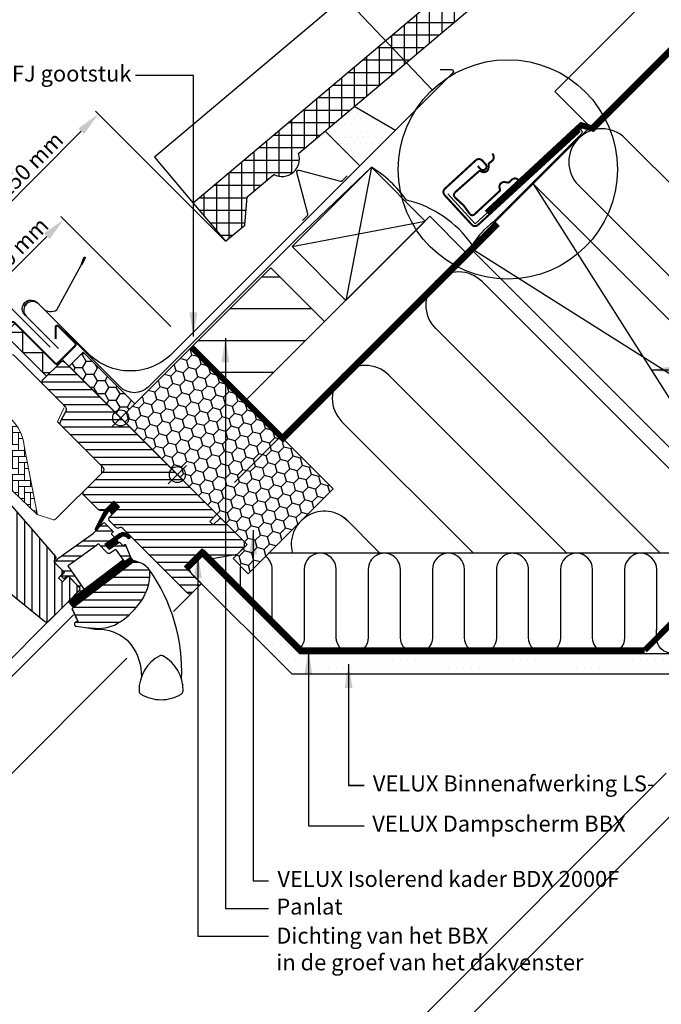
# Model space of a CAD drawing. Units: millimetres. Extents: x 110 to 2090, y 20 to 1465.
# Drawn here: x 819 to 1139, y 683 to 1175 of the extents above; entities that cross this region are included whole.
import ezdxf

# ---------------------------------------------------------------- set-up
doc = ezdxf.new("R2010")
doc.units = ezdxf.units.MM
doc.header["$LTSCALE"] = 50
doc.header["$MEASUREMENT"] = 0
doc.header["$PDSIZE"] = 2
doc.linetypes.add('DASHED', pattern=[0.75, 0.5, -0.25])
doc.linetypes.add('HIDDEN', pattern=[0.375, 0.25, -0.125])
doc.layers.get('0').update_dxf_attribs({"linetype": 'CONTINUOUS'})
doc.layers.get('DEFPOINTS').update_dxf_attribs({"linetype": 'CONTINUOUS'})
for name, color, linetype in [('VELUX_BFX', 1, 'CONTINUOUS'), ('VELUX_FLASHING', 1, 'CONTINUOUS'), ('VELUX_GASKET', 1, 'CONTINUOUS'), ('VELUX_HATCH', 250, 'CONTINUOUS'), ('VELUX_INFO', 7, 'CONTINUOUS'), ('VELUX_INSULATION', 250, 'CONTINUOUS'), ('VELUX_INSULATIONFRAME_BDX', 1, 'CONTINUOUS'), ('VELUX_LINNING', 1, 'CONTINUOUS'), ('VELUX_ROOFCONSTRUCTION', 7, 'CONTINUOUS'), ('VELUX_ROOFINGMATERIAL', 250, 'CONTINUOUS'), ('VELUX_ROOFWINDOW', 1, 'CONTINUOUS'), ('VELUX_RUDE_59', 1, 'CONTINUOUS'), ('VELUX_TEXT_TRANSLATION', 7, 'CONTINUOUS'), ('VELUX_UNDERROOF', 250, 'DASHED'), ('VELUX_VAPOUR-BARRIER', 1, 'HIDDEN')]:
    doc.layers.add(name, color=color, linetype=linetype)
doc.styles.add('Verdana', font='verdana.ttf')
doc.dimstyles.new('VERDANA', dxfattribs={"dimtxt": 8, "dimasz": 12, "dimexe": 2, "dimexo": 0, "dimgap": 2, "dimtad": 1, "dimdec": 0, "dimzin": 0, "dimdsep": 46, "dimtxsty": 'Verdana', "dimcen": 0.09, "dimclrd": 256, "dimclre": 256, "dimclrt": 256, "dimadec": 0, "dimazin": 0, "dimtfac": 1, "dimtdec": 0, "dimtix": 1, "dimtmove": 0, "dimatfit": 3, "dimfxl": 1, "dimtolj": 1, "dimtzin": 0, "dimarcsym": 0})

# ---------------------------------------------------------------- blocks, each defined once
blk = doc.blocks.new('*D3')
at = {"layer": 'DEFPOINTS', "color": 0, "transparency": 16777216}
for p in [(805.43, 1039.54), (894.28, 1021.4), (833.92, 1011.06)]:
    blk.add_point(p, dxfattribs=at)
at = {"layer": 'VELUX_INFO', "lineweight": -2, "transparency": 16777216}
for p, q in [((894.28, 1021.4), (839.37, 1076.31)), ((832.3, 1066.41), (813.92, 1048.03)), ((833.92, 1011.06), (804.02, 1040.96))]:
    blk.add_line(p, q, dxfattribs=at)
at = {"layer": 'VELUX_INFO', "transparency": 16777216}
for points in [[(830.89, 1067.83), (833.72, 1065), (840.79, 1074.9)], [(812.5, 1049.44), (815.33, 1046.61), (805.43, 1039.54)]]:
    blk.add_solid(points, dxfattribs=at)
at = {"layer": 'VELUX_INFO', "transparency": 16777216, "insert": (818.75, 1061.58), "char_height": 8, "attachment_point": 5, "rotation": 45, "style": 'Verdana'}
blk.add_mtext('\\A1;50 mm', dxfattribs=at)
blk = doc.blocks.new('*D4')
at = {"layer": 'DEFPOINTS', "color": 0, "transparency": 16777216}
for p in [(921.47, 1064.03), (787.75, 1057.22), (833.92, 1011.06)]:
    blk.add_point(p, dxfattribs=at)
at = {"layer": 'VELUX_INFO', "lineweight": -2, "transparency": 16777216}
for p, q in [((921.47, 1064.03), (856.6, 1128.9)), ((849.53, 1119), (796.24, 1065.71)), ((833.92, 1011.06), (786.34, 1058.64))]:
    blk.add_line(p, q, dxfattribs=at)
at = {"layer": 'VELUX_INFO', "transparency": 16777216}
for points in [[(848.11, 1120.41), (850.94, 1117.58), (858.01, 1127.48)], [(794.82, 1067.12), (797.65, 1064.29), (787.75, 1057.22)]]:
    blk.add_solid(points, dxfattribs=at)
at = {"layer": 'VELUX_INFO', "transparency": 16777216, "insert": (818.37, 1096.55), "char_height": 8, "attachment_point": 5, "rotation": 45, "style": 'Verdana'}
blk.add_mtext('\\A1;60-150 mm', dxfattribs=at)
blk = doc.blocks.new('V22GGL_A-A')
at = {"layer": 'VELUX_GASKET'}
h = blk.add_hatch(dxfattribs=at)
h.set_pattern_fill('ANSI31', color=1, angle=-45, style=0)
h.set_pattern_definition([(360, (-1026.0467, 953.7092), (0, 0.125), [])])
h.paths.add_polyline_path([(868.64, 931.37), (865.81, 934.19), (861.01, 929.4), (856.52, 920.36, 1.071735), (857.45, 919.98), (863.06, 929.05, -0.648139), (863.97, 929.05), (864.7, 927.42)])
h = blk.add_hatch(dxfattribs=at)
h.set_pattern_fill('ANSI31', color=1, angle=-45, style=0)
h.set_pattern_definition([(360, (-865.79448, 1764.57295), (0, 0.125), [])])
h.paths.add_polyline_path([(872.03, 916.47), (872.82, 915.67, 0.781178), (873.88, 916.73), (873.04, 917.58, 0.330412), (868.65, 917.88), (861.24, 912.6), (863.51, 910.33), (868.33, 913.65), (867.07, 914.91), (869.49, 916.64, 0.01646), (869.37, 916.56), (869.52, 916.66), (869.49, 916.64, -0.319479)])
h = blk.add_hatch(dxfattribs=at)
h.set_pattern_fill('ANSI31', color=1, angle=-45, style=0)
h.set_pattern_definition([(360, (-961.39541, 911.65182), (0, 0.125), [])])
edge = h.paths.add_edge_path()
edge.add_line((873.86, 906.64), (874.02, 906.21))
edge.add_arc((873.74, 906.1), 0.3, -52.75, 21, ccw=False)
edge.add_line((873.92, 905.86), (871.49, 904.02))
edge.add_line((871.49, 904.02), (871.49, 904.01))
edge.add_line((871.49, 904.01), (871.48, 904.01))
edge.add_line((871.48, 904.01), (871.47, 904.01))
edge.add_arc((871.33, 904.27), 0.3, 215.5, 298.068, ccw=False)
edge.add_line((871.09, 904.1), (870.51, 904.91))
edge.add_line((870.51, 904.91), (843.21, 884.16))
edge.add_line((843.21, 884.16), (845.33, 881.37))
edge.add_line((845.33, 881.37), (875.58, 904.37))
edge.add_line((875.58, 904.37), (873.86, 906.64))
at = {"layer": 'VELUX_HATCH'}
h = blk.add_hatch(dxfattribs=at)
h.set_pattern_fill('ANSI31', color=1, scale=30, angle=315, style=0)
edge = h.paths.add_edge_path()
edge.add_line((865.81, 934.19), (861.64, 930.02))
edge.add_arc((860.58, 931.08), 1.5, 270, 315, ccw=False)
edge.add_line((860.58, 929.58), (859.02, 929.58))
edge.add_arc((859.02, 931.08), 1.5, 225, 270, ccw=False)
edge.add_line((857.96, 930.02), (850.82, 937.16))
edge.add_arc((851.88, 938.22), 1.5, 135, 225, ccw=False)
edge.add_line((850.82, 939.28), (860.43, 948.9))
edge.add_arc((859.37, 949.96), 1.5, 315, 405)
edge.add_line((860.43, 951.02), (839.31, 972.15))
edge.add_arc((840.37, 973.21), 1.5, 151.5, 225, ccw=False)
edge.add_line((839.05, 973.93), (842.01, 979.38))
edge.add_arc((840.69, 980.1), 1.5, 331.5, 405)
edge.add_line((841.75, 981.16), (830.31, 992.6))
edge.add_arc((831.37, 993.66), 1.5, 135, 225, ccw=False)
edge.add_line((830.31, 994.72), (839.22, 1003.63))
edge.add_arc((840.28, 1002.57), 1.5, 45, 135, ccw=False)
edge.add_line((841.34, 1003.63), (916.93, 928.04))
edge.add_line((916.93, 928.04), (916.93, 927.33))
edge.add_line((916.93, 927.33), (913.75, 924.15))
edge.add_line((913.75, 924.15), (915.45, 922.46))
edge.add_line((915.45, 922.46), (918.63, 925.64))
edge.add_line((918.63, 925.64), (919.34, 925.64))
edge.add_line((919.34, 925.64), (930.93, 914.04))
edge.add_line((930.93, 914.04), (930.93, 911.21))
edge.add_line((930.93, 911.21), (927.35, 907.62))
edge.add_line((927.35, 907.62), (914.81, 905.41))
edge.add_line((914.81, 905.41), (909.86, 910.36))
edge.add_line((909.86, 910.36), (901.02, 901.53))
edge.add_line((901.02, 901.53), (909.51, 893.04))
edge.add_line((909.51, 893.04), (904.7, 888.23))
edge.add_arc((903.64, 889.29), 1.5, 225.0022, 314.9982, ccw=False)
edge.add_line((902.58, 888.23), (870.18, 920.64))
edge.add_arc((869.11, 919.57), 1.5, 45, 115.5288)
edge.add_arc((867.82, 922.28), 1.5, 225, 295.5288, ccw=False)
edge.add_line((866.76, 921.22), (863.69, 924.29))
edge.add_arc((864.75, 925.35), 1.5, 135, 225, ccw=False)
edge.add_line((863.69, 926.42), (868.64, 931.37))
edge.add_line((868.64, 931.37), (865.81, 934.19))
edge = h.paths.add_edge_path()
edge.add_arc((858.05, 890.96), 20.24, 265.282, 302.553)
edge.add_arc((847.72, 905.8), 38.31, 303.6321, 325.7627)
edge.add_arc((858.81, 898.38), 24.97, 325.5205, 360.7978)
edge.add_arc((881.67, 898.89), 2.11, 355.3712, 397.6178)
edge.add_arc((875.14, 893.76), 10.42, 38.05, 72.0558)
edge.add_line((878.35, 903.68), (876.01, 904.44))
edge.add_line((876.01, 904.44), (847.11, 882.46))
edge.add_line((847.11, 882.46), (844.91, 880.43))
edge.add_line((844.91, 880.43), (847.78, 874.36))
edge.add_line((847.78, 874.36), (846.59, 873.75))
edge.add_arc((847.04, 872.86), 1, 117.25, 259.5487)
edge.add_arc((858.28, 929.54), 58.78, 258.798, 268.1492)
at = {"layer": 'VELUX_HATCH', "linetype": 'Continuous', "lineweight": 0}
h = blk.add_hatch(dxfattribs=at)
h.set_pattern_fill('AR-HBONE', color=1, scale=0.75, angle=45, style=0)
h.set_pattern_definition([(90, (-783.8237, 1229.4704), (-3, 3), [9, -3]), (180, (-783.8237, 1232.4704), (-3, 3), [9, -3])])
edge = h.paths.add_edge_path(flags=0)
edge.add_line((792.05, 975.57), (795.73, 971.88))
edge.add_line((795.73, 971.88), (789.37, 965.52))
edge.add_arc((790.08, 964.81), 1, 135, 225)
edge.add_line((789.37, 964.1), (794.32, 959.15))
edge.add_line((794.32, 959.15), (827.46, 927.59))
edge.add_arc((826.52, 927.93), 1, -20.0398, 10.8456)
edge.add_line((827.5, 928.12), (821.04, 961.84))
edge.add_arc((799.18, 959.36), 22, 6.4643, 105.2931)
edge.add_arc((794.17, 977.69), 3, 105.2931, 225)
at = {"layer": 'VELUX_HATCH'}
h = blk.add_hatch(dxfattribs=at)
h.set_pattern_fill('ANSI31', color=1, scale=30, angle=225, style=0)
h.paths.add_polyline_path([(795.49, 953.88), (794.25, 955.12, 0.414214), (792.13, 955.12), (781.31, 944.31, 0.414214), (781.31, 942.18), (803.94, 919.56, -0.414214), (803.94, 917.44), (803.5, 917, -0.091296), (803.5, 917), (796.65, 910.15, -0.383864), (794.65, 910.04), (792.49, 911.79, 0.383864), (791.15, 911.72), (789.81, 910.37, 0.445229), (789.96, 907.41), (831.1, 874.09, 0.383864), (833.11, 874.2), (848.27, 889.36, 0.413439), (848.28, 891.48), (843.04, 896.72), (840.21, 893.89), (838.16, 895.94), (840.99, 898.77), (836.75, 903.01, -0.000857), (836.74, 903.01), (836.25, 903.51, -0.414214), (836.25, 904.92), (836.56, 905.22, 0.39391), (836.6, 906.59)])
at = {"layer": 'VELUX_RUDE_59'}
h = blk.add_hatch(dxfattribs=at)
h.set_pattern_fill('ANSI32', color=1, scale=20, angle=-45, style=0)
h.set_pattern_definition([(360, (-783.824, 1229.47), (2e-15, 7.5), []), (360, (-781.324, 1226.97), (2e-15, 7.5), [])])
h.paths.add_polyline_path([(865.91, 915.92, 0.463654), (865.94, 916.38), (864.39, 917.93), (865.24, 918.78, 0.414214), (865.24, 919.2), (861.07, 923.38, 0.414214), (860.65, 923.38), (857.76, 920.48), (857.45, 919.98, -0.353675), (856.92, 919.64), (855.56, 918.28), (838.29, 905.97), (836.75, 904.42, 0.414107), (836.75, 903.01), (841.13, 898.63), (839.58, 897.07, 0.414214), (839.58, 896.65), (840.61, 895.61, 0.359037), (840.99, 895.57), (842.9, 896.86), (848.63, 891.13, -0.414214), (848.63, 889.72), (846.01, 887.1, 0.414214), (846.01, 886.68), (846.23, 886.45), (850.96, 890.04), (842.8, 901.9), (845.25, 903.64), (857.33, 912.27), (858.16, 912.85), (862.68, 908.33, 0.36397), (863.97, 908.21), (866.76, 910.17), (871.09, 904.1, 0.423188), (871.51, 904.03), (873.92, 905.86, 0.333383), (874.02, 906.21), (871.63, 912.43, 0.485035), (871.18, 912.57), (870.33, 911.99), (868.71, 913.61, 0.361502), (868.33, 913.65), (863.51, 910.33), (861.24, 912.6)])
at = {"color": 1, "linetype": 'Continuous', "lineweight": 30}
for p, q in [((847.15, 882.49), (876.01, 904.44)), ((847.78, 874.36), (844.91, 880.43)), ((887.31, 856.25), (887.27, 856.24))]:
    blk.add_line(p, q, dxfattribs=at)
at = {"color": 1, "linetype": 'Continuous', "lineweight": 0}
blk.add_line((880.8, 849.34), (880.44, 848.66), dxfattribs=at)
at = {"color": 1, "linetype": 'Continuous', "lineweight": 30}
blk.add_open_spline([(900.14, 842.92), (900.14, 842.9), (900.15, 842.85), (900.16, 842.79), (900.17, 842.75), (900.17, 842.73), (900.17, 842.73), (900.17, 842.73)], degree=3, knots=[0, 0, 0, 0, 0.251602, 0.497276, 0.7457987, 0.9944544, 1, 1, 1, 1], dxfattribs=at)
at = {"layer": 'VELUX_FLASHING', "color": 1, "const_width": 1}
blk.add_lwpolyline([(748.71, 955.12), (750.94, 952.9, -1), (747.62, 949.57), (740.9, 956.29, -0.414214), (740.9, 961.45), (755.92, 976.48, -0.04106), (768.43, 987.08), (794.23, 1005.55, 0.414214), (794.58, 1007.65), (792.52, 1010.53, -0.366913), (792.75, 1013.3), (800.17, 1020.72, -0.153915), (801.32, 1021.32), (814.75, 1023.69, -0.211498), (816.44, 1023.09), (836.39, 1003.14, 0.414214), (837.81, 1003.14), (846.43, 1011.76, 0.414214), (846.43, 1013.18), (837.95, 1021.66, 0.668179), (836.75, 1021.17), (836.75, 1015.23)], format="xyb", dxfattribs=at)
at = {"layer": 'VELUX_GASKET', "color": 1}
for points in [[(861.03, 929.43), (856.52, 920.36, 0.849746), (857.33, 919.79), (863.13, 929.16, -0.557806), (863.97, 929.05), (864.7, 927.42), (868.64, 931.37), (865.81, 934.19), (861.01, 929.4)], [(871.47, 904.01), (871.48, 904.01), (871.48, 904.01), (871.48, 904.01), (871.48, 904.01), (871.49, 904.01), (871.49, 904.01), (871.49, 904.02), (871.49, 904.02), (871.49, 904.02), (871.49, 904.01), (871.49, 904.01), (871.48, 904.01), (871.48, 904.01), (871.48, 904.01), (871.48, 904.01), (871.47, 904.01, -0.377167), (871.09, 904.1), (867.04, 909.77, 0.41166), (866.35, 909.89), (863.97, 908.21, -0.36397), (862.68, 908.33), (858.16, 912.85), (857.33, 912.27), (845.25, 903.64), (842.8, 901.9), (850.96, 890.04), (846.23, 886.45), (846.01, 886.68, -0.414214), (846.01, 887.1), (848.63, 889.72, 0.414214), (848.63, 891.13), (842.9, 896.86), (840.99, 895.57, -0.359037), (840.61, 895.61), (839.58, 896.65, -0.414214), (839.58, 897.07), (841.13, 898.63), (836.75, 903.01, -0.41432), (836.75, 904.42), (838.29, 905.97), (855.56, 918.28), (860.65, 923.38, -0.414214), (861.07, 923.38), (865.24, 919.2, -0.414214), (865.24, 918.78), (864.61, 918.14, 0.414214), (864.61, 917.72), (865.94, 916.38, -0.463654), (865.91, 915.92), (861.24, 912.6), (863.51, 910.33), (868.33, 913.65, -0.361502), (868.71, 913.61), (870.16, 912.17, 0.361502), (870.54, 912.13), (871.18, 912.57, -0.485035), (871.63, 912.43), (874.02, 906.21, -0.333383), (873.92, 905.86), (871.49, 904.02)]]:
    blk.add_lwpolyline(points, format="xyb", dxfattribs=at)
for points in [[(869.46, 916.62, -0.323646), (872.03, 916.47), (872.82, 915.67, 0.781178), (873.88, 916.73), (873.04, 917.58, 0.330412), (868.65, 917.88), (861.24, 912.6), (863.51, 910.33), (868.33, 913.65), (867.07, 914.91), (869.52, 916.66)], [(871.47, 904.01, -0.377167), (871.09, 904.1), (870.51, 904.91), (843.21, 884.16), (845.33, 881.37), (875.58, 904.37), (873.86, 906.64), (874.02, 906.21, -0.333383), (873.92, 905.86), (871.49, 904.02)]]:
    blk.add_lwpolyline(points, format="xyb", close=True, dxfattribs=at)
at = {"layer": 'VELUX_HATCH', "color": 1, "linetype": 'Continuous', "lineweight": 0}
for points in [[(840.93, 981.07, 0.310871), (840.73, 982.19), (815.92, 1006.99, 0.207703), (815.18, 1007.28), (804.72, 1006.93, 0.190151), (804.04, 1006.64), (783.22, 985.81, 0.414214), (783.22, 984.4), (795.73, 971.88), (788.66, 964.81), (794.32, 959.15), (827.46, 927.59), (835.68, 924.92, 0.282029), (836.69, 925.16), (859.6, 948.06), (859.6, 951.86), (837.68, 973.78), (840.78, 980.72)], [(827.46, 927.59, 0.135585), (827.5, 928.12), (821.04, 961.84, 0.460101), (793.38, 980.58, 0.575647), (792.05, 975.57)]]:
    blk.add_lwpolyline(points, format="xyb", dxfattribs=at)
at = {"layer": 'VELUX_INFO', "color": 1}
for p, q in [((892.89, 952.08), (902.08, 942.89)), ((892.89, 942.89), (902.08, 952.08))]:
    blk.add_line(p, q, dxfattribs=at)
blk.add_circle((897.49, 947.49), 4, dxfattribs=at)
at = {"layer": 'VELUX_ROOFWINDOW', "color": 1}
for p, q in [((895.63, 879.16), (907.61, 891.14)), ((766.07, 807.16), (835.88, 876.97)), ((770.66, 802.56), (845.57, 877.47)), ((794.85, 778.38), (872.23, 855.76))]:
    blk.add_line(p, q, dxfattribs=at)
blk.add_lwpolyline([(832.15, 996.56), (811.1, 1017.61), (816.51, 1023.02), (837.56, 1001.97)], close=True, dxfattribs=at)
blk.add_lwpolyline([(812.01, 1018.52), (820.19, 1018.52), (820.19, 1008.52), (830.19, 1008.52), (830.19, 998.52), (834.11, 998.52)], dxfattribs=at)
for points in [[(865.81, 934.19), (861.64, 930.02, -0.198912), (860.58, 929.58), (859.02, 929.58, -0.198912), (857.96, 930.02), (850.82, 937.16, -0.414214), (850.82, 939.28), (860.43, 948.9, 0.414214), (860.43, 951.02), (839.31, 972.15, -0.332171), (839.05, 973.93), (842.01, 979.38, 0.332171), (841.75, 981.16), (830.31, 992.6, -0.414214), (830.31, 994.72), (839.22, 1003.63, -0.414214), (841.34, 1003.63), (916.93, 928.04), (916.93, 927.33), (913.75, 924.15), (915.45, 922.46), (918.63, 925.64), (919.34, 925.64), (930.93, 914.04), (930.93, 911.21), (927.35, 907.62), (914.81, 905.41), (909.86, 910.36), (901.02, 901.53), (909.51, 893.04), (909.51, 893.04, 0.125251), (909.51, 893.04), (904.7, 888.23, -0.414193), (902.58, 888.23), (870.18, 920.64, 0.317837), (868.47, 920.93, -0.317837), (866.76, 921.22), (863.69, 924.29, -0.414214), (863.69, 926.42), (868.64, 931.37)], [(856.38, 870.79, 0.164075), (868.94, 873.9, 0.096864), (879.39, 884.24, 0.155153), (883.78, 898.72, 0.186453), (883.34, 900.18, 0.149477), (878.35, 903.68), (876.01, 904.44), (847.11, 882.46), (844.91, 880.43), (847.78, 874.36), (846.59, 873.75, 0.715261), (846.86, 871.88, 0.040825)], [(888.66, 857.07, 0.282044), (878.36, 839.55, 0.29716), (879.33, 837.87, 0.136251), (889.37, 835.08, 0.136278), (899.4, 837.87, 0.258285), (900.37, 839.55, 0.27924), (890.27, 856.96), (890.07, 857.07, 0.254994)]]:
    blk.add_lwpolyline(points, format="xyb", close=True, dxfattribs=at)
for points in [[(795.49, 953.88), (836.6, 906.59, -0.39391), (836.56, 905.22), (836.25, 904.92, 0.414214), (836.25, 903.51), (840.99, 898.77), (838.16, 895.94), (840.21, 893.89), (843.04, 896.72), (848.27, 891.48, -0.414214), (848.27, 889.36), (833.11, 874.2, -0.383864), (831.1, 874.09), (789.96, 907.41, -0.445229)], [(851.6, 871.14), (856.43, 870.39), (858.98, 870.32), (860.93, 870.14), (863.48, 869.62), (864.49, 869.31, -0.151882), (874.44, 862.52, -0.167572), (879.5, 846.47, -0.167572)]]:
    blk.add_lwpolyline(points, format="xyb", dxfattribs=at)
blk.add_arc((812.32, 849.28), 87.38, 357.3924, 35.505, dxfattribs=at)

msp = doc.modelspace()

# ---------------------------------------------------------------- hatches: boundary and pattern name
at = {"layer": 'VELUX_FLASHING'}
h = msp.add_hatch(dxfattribs=at)
h.set_pattern_fill('DOTS', color=256, scale=6, angle=180, style=0)
h.set_pattern_definition([(45, (778.37783, 566.15207), (-0.13258252, 0.39774756), [0, -0.375])])
edge = h.paths.add_edge_path()
edge.add_ellipse((821.71, 1033.04), major_axis=(1.03, 1), ratio=0.348655, start_angle=0, end_angle=360)
at = {"layer": 'VELUX_HATCH'}
h = msp.add_hatch(dxfattribs=at)
h.set_pattern_fill('ANSI37', color=256, scale=50, angle=45, style=0)
h.set_pattern_definition([(90, (204.6445, -389.261), (-6.25, 1e-15), []), (180, (204.6445, -389.261), (-1e-15, -6.25), [])])
h.paths.add_polyline_path([(1200.73, 1312.4), (1202.38, 1310.45), (1212.48, 1318.96), (1210.83, 1320.92), (1222.3, 1330.58), (1234.83, 1324.63), (1244.34, 1332.65), (1226.53, 1353.77), (905.43, 1083.05), (921.47, 1064.03), (931.1, 1071.99), (932.3, 1086.08), (945.68, 1097.36, 0.308077), (955.35, 1098.36, 0.308077), (957.97, 1107.72)])
h = msp.add_hatch(dxfattribs=at)
h.set_pattern_fill('DOTS', color=256, scale=50, style=0)
h.set_pattern_definition([(0, (-28.2843, 28.2843), (1.5625, 3.125), [0, -3.125])])
h.paths.add_polyline_path([(985.86, 1131.24), (971.31, 1118.97), (988.65, 1101.63), (1006.38, 1119.36)])
at = {"layer": 'VELUX_HATCH', "linetype": 'HIDDEN'}
h = msp.add_hatch(dxfattribs=at)
h.set_pattern_fill('DOTS', color=1, scale=60, style=0)
h.paths.add_polyline_path([(1017.46, 858.19), (1205.19, 858.19), (1205.19, 847.79), (1007.06, 847.79), (954.76, 847.79), (904.71, 897.84), (902.01, 902.51), (905.82, 906.33), (908.7, 907.99), (958.51, 858.19)])
edge = h.paths.add_edge_path()
edge.add_line((1201.85, 835.41), (1237.5, 871.06))
edge.add_arc((1236.09, 872.48), 2, 315, 390)
edge.add_line((1237.82, 873.48), (1232.77, 882.23))
edge.add_arc((1231.9, 881.73), 1, 30, 101.3325)
edge.add_line((1231.71, 882.71), (1227.87, 881.94))
edge.add_line((1227.87, 881.94), (1226.95, 881.02))
edge.add_line((1226.95, 881.02), (1228.37, 879.61))
edge.add_line((1228.37, 879.61), (1225.54, 876.78))
edge.add_line((1225.54, 876.78), (1228.72, 873.59))
edge.add_line((1228.72, 873.59), (1230.37, 875.24))
edge.add_line((1230.37, 875.24), (1229.08, 876.78))
edge.add_line((1229.08, 876.78), (1231.22, 878.92))
edge.add_line((1231.22, 878.92), (1234.84, 872.64))
edge.add_line((1234.84, 872.64), (1200.44, 838.24))
edge.add_line((1200.44, 838.24), (1198.32, 840.36))
edge.add_line((1198.32, 840.36), (1201.85, 843.9))
edge.add_line((1201.85, 843.9), (1200.08, 845.66))
edge.add_line((1200.08, 845.66), (1196.55, 842.13))
edge.add_line((1196.55, 842.13), (1190.89, 847.79))
edge.add_line((1190.89, 847.79), (1188.77, 845.66))
edge.add_line((1188.77, 845.66), (1199.02, 835.41))
edge.add_arc((1200.44, 836.83), 2, 225, 315)
at = {"layer": 'VELUX_INSULATIONFRAME_BDX'}
h = msp.add_hatch(dxfattribs=at)
h.set_pattern_fill('HONEY', color=256, scale=30, angle=90, style=0)
h.set_pattern_definition([(180, (2616.3725, 1624.2522), (-5.625, 3.247595), [3.75, -7.5]), (60, (2616.3725, 1624.2522), (5.625, 3.247595), [3.75, -7.5]), (120, (2616.3725, 1624.2522), (-1e-08, 6.4951905), [-7.5, 3.75])])
h.paths.add_polyline_path([(850.46, 1008.65), (843.39, 1001.58), (869.2, 975.77), (876.27, 982.84)])
h = msp.add_hatch(dxfattribs=at)
h.set_pattern_fill('HONEY', color=256, scale=30, angle=45, style=0)
h.set_pattern_definition([(45, (5086.3738, -5.698), (1.681079, 6.2738723), [3.75, -7.5]), (165, (5086.3738, -5.698), (-6.2738723, -1.681079), [3.75, -7.5]), (105, (5086.3738, -5.698), (-4.5927933, 4.5927933), [-7.5, 3.75])])
h.paths.add_polyline_path([(932.35, 912.63), (869.2, 975.77), (904.56, 1011.13), (975.27, 940.42), (932.84, 897.99), (925.28, 905.56)])

# ---------------------------------------------------------------- linework, layer by layer
at = {"color": 1}
msp.add_line((990.84, 792.24), (982.97, 792.24), dxfattribs=at)
at = {"layer": 'VELUX_BFX'}
msp.add_lwpolyline([(1032.51, 1087.68), (1046.17, 1072.74), (1097.08, 1119.33, -1.098311), (1099.12, 1117.51), (1055.43, 1073.69, 0.089952), (1044.71, 1062.18, 0.183773), (1011.86, 1084.54), (1011.86, 1084.54, 0.104507), (994.36, 1100.93), (957.52, 1065.65), (902.33, 1010.53), (883.06, 991.3, -0.413975), (868.92, 991.3), (841.09, 1019.13)], format="xyb", dxfattribs=at)
at = {"layer": 'VELUX_FLASHING'}
for p, q in [((1006.38, 1119.36), (985.86, 1131.24)), ((971.31, 1118.97), (988.65, 1101.63))]:
    msp.add_line(p, q, dxfattribs=at)
for points in [[(1028.77, 1149.75), (1034.36, 1149.75, -0.668179), (1035.06, 1148.04), (1034.91, 1147.89), (894.93, 1007.91, -0.414214), (852.92, 1007.91), (828.28, 1032.55, 1), (821.92, 1026.61), (838.08, 1010.45)], [(960.01, 1074.4), (962.41, 1076.8, 0.267949), (962.66, 1077.75), (957.15, 1098.33, -0.57735), (958.36, 1099.53), (978.93, 1094.02, 0.267949), (979.88, 1094.27), (982.28, 1096.67)], [(838.08, 1010.45), (821.42, 1027.1, -1.034483), (827.57, 1033.26), (830.3, 1030.53, 0.354103), (837.37, 1029.79), (849.45, 1052.09), (850.76, 1055.8, -1.183046), (851.43, 1055.47), (849.6, 1052.09)]]:
    msp.add_lwpolyline(points, format="xyb", dxfattribs=at)
at = {"layer": 'VELUX_FLASHING', "const_width": 1}
for points in [[(1047.48, 1101.54), (1048.84, 1100.07, 0.414214), (1051.31, 1099.96, 0.414214), (1051.41, 1102.44), (1049.72, 1104.28, 0.414214), (1046.54, 1104.41), (1031.08, 1090.21, 0.414214), (1030.94, 1087.03), (1044.47, 1072.3, 0.414214), (1047.65, 1072.16), (1098.58, 1118.94)], [(1058.39, 1089.03), (1045.7, 1077.27, -0.365089), (1043.58, 1077.5), (1040.5, 1081.83), (1035.82, 1086.12, -0.236818), (1036, 1088.24), (1048.03, 1098.89, -0.289295), (1048.93, 1098.98), (1049.49, 1098.71, 0.5577), (1052.88, 1100.82), (1052.88, 1102.28, -0.223594), (1053.2, 1102.95), (1054.61, 1104.05, 0.365089), (1055.23, 1107.02), (1054.81, 1107.8)], [(1068.25, 1094.33), (1067.54, 1094.86, 0.365089), (1064.52, 1094.72), (1063.21, 1093.5, -0.231117), (1062.49, 1093.29), (1061.05, 1093.52, 0.5577), (1058.43, 1090.5), (1058.62, 1089.91, -0.289295), (1058.38, 1089.03)]]:
    msp.add_lwpolyline(points, format="xyb", dxfattribs=at)
at = {"layer": 'VELUX_FLASHING'}
msp.add_ellipse((821.71, 1033.04), major_axis=(1.03, 1), ratio=0.348655, dxfattribs=at)
at = {"layer": 'VELUX_HATCH'}
for p, q in [((948.79, 1046.09), (939.52, 1046.09)), ((964.67, 1030.21), (923.64, 1030.21)), ((961.51, 1014.34), (907.77, 1014.34)), ((945.63, 998.46), (917.22, 998.46))]:
    msp.add_line(p, q, dxfattribs=at)
at = {"layer": 'VELUX_INFO'}
msp.add_line((933.27, 1235.87), (1024.78, 1139.55), dxfattribs=at)
at = {"layer": 'VELUX_INFO', "linetype": 'HIDDEN'}
msp.add_line((897.49, 947.49), (839.82, 1005.15), dxfattribs=at)
at = {"layer": 'VELUX_INFO', "color": 5}
for p, q in [((864.61, 980.37), (873.8, 971.18)), ((864.61, 971.18), (873.8, 980.37))]:
    msp.add_line(p, q, dxfattribs=at)
at = {"layer": 'VELUX_INFO'}
msp.add_circle((1062.48, 1099.86), 54.74, dxfattribs=at)
at = {"layer": 'VELUX_INFO', "color": 5}
msp.add_circle((869.2, 975.77), 4, dxfattribs=at)
at = {"layer": 'VELUX_INSULATION'}
for p, q in [((1407.53, 1425), (1075.25, 1092.73)), ((1239.23, 997.19), (1121.14, 1115.28)), ((1097.81, 1091.95), (1215.89, 973.86)), ((1043.44, 1060.91), (926.08, 943.55)), ((1167.79, 925.75), (1049.7, 1043.84)), ((1026.37, 1020.51), (1138.67, 908.2)), ((1092, 908.2), (1003.03, 997.17)), ((979.7, 973.84), (1045.34, 908.2)), ((998.67, 908.2), (980.88, 925.99)), ((1196.13, 908.18), (943.04, 908.19))]:
    msp.add_line(p, q, dxfattribs=at)
for points in [[(944.85, 871.82), (944.85, 900.19, 0.241015), (941.53, 906.67, 0.241015)], [(1064.85, 908.19, 0.414214), (1056.85, 900.18), (1056.85, 866.18, -1), (1040.85, 866.18), (1040.85, 900.18, 1), (1024.85, 900.18), (1024.85, 866.18, -1), (1008.85, 866.19), (1008.85, 900.18, 1), (992.85, 900.19), (992.85, 866.19, -1), (976.85, 866.19), (976.85, 900.19, 1), (960.85, 900.19), (960.85, 866.19, -0.254374), (957.19, 859.47, -0.254374)], [(1136.85, 900.18), (1136.85, 900.18, 1), (1120.85, 900.18), (1120.85, 866.18, -1), (1104.85, 866.18), (1104.85, 900.18, 1), (1088.85, 900.18), (1088.85, 866.18, -1), (1072.85, 866.18), (1072.85, 900.18, 0.414214), (1064.85, 908.19, 0.414214)], [(929.01, 901.79, 0.050677), (928.85, 900.19), (928.85, 887.82)], [(1152.8, 885.93), (1152.8, 866.18, -1), (1136.8, 866.18), (1136.8, 869.93)]]:
    msp.add_lwpolyline(points, format="xyb", dxfattribs=at)
msp.add_lwpolyline([(1136.85, 869.98), (1136.85, 900.18)], dxfattribs=at)
for centre, end in [((1109.47, 1103.61), 225), ((1038.03, 1032.17), 225), ((991.36, 985.5), 225), ((970.86, 912.67), 195.7757)]:
    msp.add_arc(centre, 16.5, 45, end, dxfattribs=at)
at = {"layer": 'VELUX_INSULATIONFRAME_BDX'}
for points in [[(876.27, 982.84), (869.2, 975.77), (843.39, 1001.58), (850.46, 1008.65)], [(932.35, 912.63), (869.2, 975.77), (904.56, 1011.13), (975.27, 940.42), (932.84, 897.99), (925.28, 905.56)]]:
    msp.add_lwpolyline(points, close=True, dxfattribs=at)
at = {"layer": 'VELUX_LINNING', "color": 1}
msp.add_lwpolyline([(1017.46, 858.19), (1205.19, 858.19), (1205.19, 847.79), (1007.06, 847.79), (954.76, 847.79), (904.71, 897.84), (902.01, 902.51), (905.82, 906.33), (908.7, 907.99), (958.51, 858.19)], close=True, dxfattribs=at)
at = {"layer": 'VELUX_ROOFCONSTRUCTION'}
for p, q in [((949.11, 966.58), (1407.54, 1425.01)), ((994.36, 1100.93), (981.63, 1034.46)), ((954.76, 1061.33), (1021.23, 1074.06))]:
    msp.add_line(p, q, dxfattribs=at)
at = {"layer": 'VELUX_ROOFCONSTRUCTION', "color": 7}
for p, q in [((1075.25, 1092.73), (1184.86, 919.49)), ((1216.65, 951.33), (1043.44, 1060.91))]:
    msp.add_line(p, q, dxfattribs=at)
at = {"layer": 'VELUX_ROOFCONSTRUCTION'}
for points in [[(1103.61, 1121.08), (1085.93, 1138.76), (1372.17, 1425)], [(1041.28, 1058.75), (1023.6, 1076.43), (931.43, 984.26)]]:
    msp.add_lwpolyline(points, dxfattribs=at)
for points in [[(981.63, 1034.46), (954.76, 1061.33), (994.36, 1100.93), (1021.23, 1074.06)], [(931.43, 984.26), (904.56, 1011.13), (944.16, 1050.72), (971.03, 1023.85)]]:
    msp.add_lwpolyline(points, close=True, dxfattribs=at)
at = {"layer": 'VELUX_ROOFCONSTRUCTION', "color": 7}
msp.add_lwpolyline([(1075.25, 1092.73), (1216.68, 951.31), (1184.86, 919.49), (1043.44, 1060.91)], close=True, dxfattribs=at)
at = {"layer": 'VELUX_ROOFINGMATERIAL', "linetype": 'Continuous'}
msp.add_lwpolyline([(905.43, 1083.05), (921.47, 1064.03), (931.1, 1071.99), (932.3, 1086.08), (945.68, 1097.36, 0.308077), (955.35, 1098.36, 0.308077), (957.97, 1107.72), (1200.73, 1312.4), (1202.38, 1310.45), (1212.48, 1318.96), (1210.83, 1320.92), (1222.3, 1330.58), (1234.83, 1324.63), (1244.34, 1332.65), (1226.53, 1353.77), (905.43, 1083.05)], format="xyb", dxfattribs=at)
msp.add_lwpolyline([(1129.86, 1311.51), (886.09, 1105.98), (905.43, 1083.05)], dxfattribs=at)
at = {"layer": 'VELUX_ROOFWINDOW', "color": 1}
for p, q in [((895.63, 879.16), (907.61, 891.14)), ((1141.57, 798.38), (958.18, 615.02)), ((1164.91, 798.38), (969.85, 603.35))]:
    msp.add_line(p, q, dxfattribs=at)
at = {"layer": 'VELUX_UNDERROOF', "const_width": 3}
for points in [[(1409.8, 1425), (1105, 1120.21), (1099.16, 1121.93), (1051.98, 1078.18)], [(1057.47, 1072.68), (950.24, 965.45), (904.56, 1011.13)]]:
    msp.add_lwpolyline(points, dxfattribs=at)
at = {"layer": 'VELUX_VAPOUR-BARRIER', "const_width": 3}
for points in [[(1203.28, 932.88), (1130.9, 859.76), (1130.9, 859.76)], [(910.93, 909.3), (902.09, 900.46)], [(1130.9, 859.76), (959.21, 859.74), (959.21, 859.74), (909.9, 909.05), (909.9, 909.05)]]:
    msp.add_lwpolyline(points, dxfattribs=at)
at = {"layer": 'VELUX_VAPOUR-BARRIER', "ltscale": 5, "const_width": 3}
msp.add_lwpolyline([(910.93, 909.3), (902.09, 900.46)], dxfattribs=at)

# ---------------------------------------------------------------- block references
at = {"layer": 'VELUX_ROOFWINDOW'}
msp.add_blockref('V22GGL_A-A', (0, 0), dxfattribs=at)

# ---------------------------------------------------------------- texts
at = {"layer": 'VELUX_TEXT_TRANSLATION', "color": 1, "char_height": 8, "style": 'Verdana'}
for s, insert, attachment_point in [('Partie Bovenste gedeelte van het EFJ gootstuk', (874.57, 1146.68), 6), ('VELUX Binnenafwerking LS-', (995.11, 792.24), 4), ('VELUX Dampscherm BBX', (994.84, 772.18), 4), ('VELUX Isolerend kader BDX 2000F', (947.46, 744.59), 4), ('Dichting van het BBX \\Pin de groef van het dakvenster', (946.93, 709.6), 4)]:
    msp.add_mtext(s, dxfattribs=dict(at, insert=insert, attachment_point=attachment_point))
at = {"layer": 'VELUX_TEXT_TRANSLATION', "insert": (946.93, 730.79), "char_height": 8, "attachment_point": 4, "style": 'Verdana'}
msp.add_mtext('Panlat', dxfattribs=at)

# ---------------------------------------------------------------- dimensions: what is measured, and where the dimension line sits
at = {"layer": 'VELUX_INFO'}
dim = msp.add_linear_dim(base=(787.75, 1057.22), p1=(921.47, 1064.03), p2=(833.92, 1011.06), angle=45, text='60-150 mm', dimstyle='VERDANA', override={"dimpost": ' mm'}, dxfattribs=at)
dim.commit()
dim.dimension.update_dxf_attribs({"geometry": '*D4', "text_midpoint": (822.73, 1092.2), "dimtype": 160})
dim = msp.add_linear_dim(base=(805.43, 1039.54), p1=(894.28, 1021.4), p2=(833.92, 1011.06), angle=45, dimstyle='VERDANA', override={"dimpost": ' mm'}, dxfattribs=at)
dim.commit()
dim.dimension.update_dxf_attribs({"geometry": '*D3', "text_midpoint": (823.11, 1057.22), "dimtype": 160})

# ---------------------------------------------------------------- leaders
at = {"layer": 'VELUX_TEXT_TRANSLATION', "annotation_type": 0, "has_hookline": 1, "hookline_direction": 1, "text_width": 256.39}
msp.add_leader([(905.5, 1016.48), (905.5, 1146.68), (876.57, 1146.68)], dimstyle='VERDANA', override={"dimgap": 2, "dimtad": 0, "dimclrd": 1}, dxfattribs=at)
at = {"layer": 'VELUX_TEXT_TRANSLATION'}
for points, override in [([(921.48, 1015.57), (921.53, 730.79), (942.93, 730.79)], {"dimgap": 2, "dimtad": 0}), ([(1134.03, 999.83), (1361.32, 999.83)], {"dimgap": 2, "dimtad": 0}), ([(935.27, 919.67), (935.32, 744.59), (942.93, 744.59)], {"dimgap": 2, "dimtad": 0, "dimclrd": 1}), ([(907.73, 908.05), (907.73, 717), (942.93, 717)], {"dimgap": 2, "dimtad": 0, "dimclrd": 1}), ([(962.91, 859.79), (962.91, 772.18), (990.84, 772.18)], {"dimgap": 2, "dimtad": 0, "dimclrd": 1}), ([(982.97, 852.9), (982.97, 792.24), (990.84, 792.24)], {"dimgap": 2, "dimtad": 0, "dimclrd": 1})]:
    msp.add_leader(points, dimstyle='VERDANA', override=override, dxfattribs=at)

doc.saveas('drawing.dxf')
